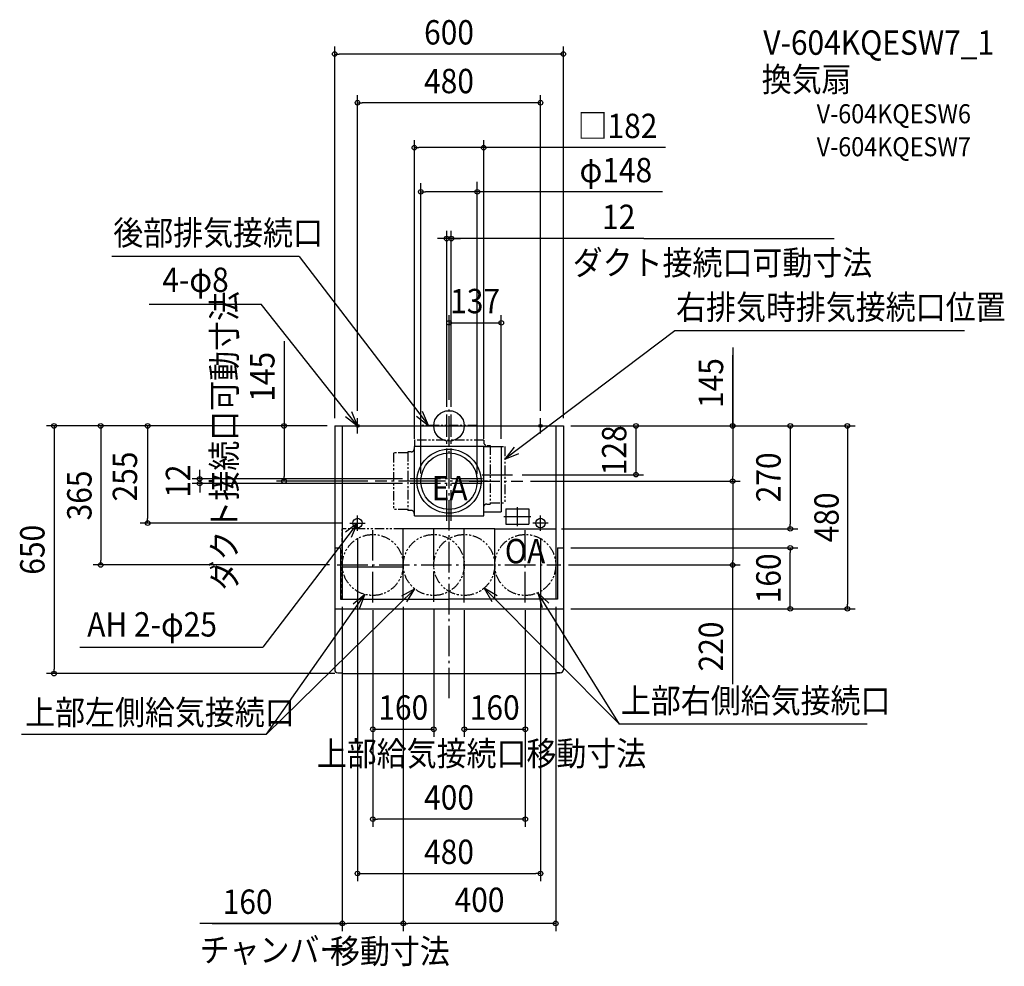
# Model space of a CAD drawing. Extents: x -1126 to 1457, y -1418 to 1066.
import ezdxf
from ezdxf.enums import TextEntityAlignment as Align

# ---------------------------------------------------------------- set-up
doc = ezdxf.new("R2010")
doc.units = 0
doc.header["$LTSCALE"] = 20
doc.header["$PDMODE"] = 3
doc.header["$PDSIZE"] = -2
for name, pattern in [('CONTINOUS', [0]), ('DASHDOT', [5.5, 4, -0.6, 0.3, -0.6]), ('DASHED', [0.75, 0.5, -0.25]), ('PHANTOM', [2.5, 1.25, -0.25, 0.25, -0.25, 0.25, -0.25])]:
    doc.linetypes.add(name, pattern=pattern)
for name, color, linetype in [('ARRANGE', 1, 'CONTINUOUS'), ('BASIS', 6, 'DASHDOT'), ('DETAIL', 5, 'CONTINUOUS'), ('ETC', 61, 'CONTINUOUS'), ('FIX', 11, 'CONTINUOUS'), ('NOTE', 4, 'CONTINUOUS'), ('OUTLINE', 3, 'CONTINUOUS'), ('SIZE', 30, 'CONTINUOUS')]:
    doc.layers.add(name, color=color, linetype=linetype)
doc.styles.get("Standard").update_dxf_attribs({"font": 'SIMPLEX.shx', "width": 0.9, "height": 64, "bigfont": 'BIGFONT.shx'})

msp = doc.modelspace()

# ---------------------------------------------------------------- linework, layer by layer
at = {"layer": 'ARRANGE', "color": 1, "linetype": 'CONTINUOUS'}
msp.add_circle((0, 0), 40, dxfattribs=at)
msp.add_point((0, 0), dxfattribs=at)
at = {"layer": 'BASIS', "color": 6, "linetype": 'DASHDOT'}
for p, q in [((-6, -249), (-6, 29.9)), ((0, -714.6), (0, 48.4)), ((6, -249), (6, 29.9)), ((86.9, -128), (171.8, -128)), ((-52.9, -145), (-193.4, -145)), ((87.6, -139), (-102.2, -139)), ((100.8, -145), (-102.2, -145)), ((87.3, -151), (-102.2, -151)), ((52.9, -145), (193.4, -145)), ((179.3, -262.9), (179.3, -213.2)), ((144.2, -238), (214.8, -238)), ((-200, -463.2), (-200, -270)), ((-40, -461.8), (-40, -270)), ((40, -463.2), (40, -270)), ((200, -463.2), (200, -270)), ((-293.3, -365), (293.5, -365))]:
    msp.add_line(p, q, dxfattribs=at)
at = {"layer": 'DETAIL', "color": 5, "linetype": 'CONTINOUS'}
for p, q in [((-300, 0), (-300, -640)), ((-300, 0), (-74, 0)), ((-280, 0), (-280, -455)), ((-74, 0), (300, 0)), ((280, 0), (280, -455)), ((300, 0), (300, -640)), ((91, -54), (137, -54)), ((137, -54), (137, -225.4)), ((91, -225.4), (137, -225.4)), ((-120, -455), (-120, -270)), ((-300, -320), (-285, -320)), ((-285, -320), (-285, -455)), ((285, -320), (285, -455)), ((285, -320), (300, -320)), ((-280, -370), (-120, -370)), ((-285, -455), (0, -455)), ((285, -455), (0, -455)), ((-300, -480), (300, -480)), ((-280, -480), (-280, -650)), ((280, -480), (280, -648)), ((-292, -648), (-280, -648)), ((-280, -650), (280, -650)), ((280, -648), (292, -648)), ((280, -648), (280, -650))]:
    msp.add_line(p, q, dxfattribs=at)
at = {"layer": 'DETAIL', "color": 5, "linetype": 'PHANTOM'}
for p, q in [((74, 1), (-74, 1)), ((-74, -37), (-74, 1)), ((74, -37), (74, 1)), ((91, -37), (-91, -37)), ((-91, -37), (-91, -54)), ((99, -51), (108, -51)), ((108, -51), (108, -205)), ((-146, -71), (-146, -219)), ((-108, -71), (-146, -71)), ((-108, -68), (-108, -222)), ((108, -54), (146, -54)), ((146, -54), (146, -202)), ((99, -205), (108, -205)), ((108, -202), (146, -202)), ((-108, -219), (-146, -219)), ((-120, -270), (-280, -270))]:
    msp.add_line(p, q, dxfattribs=at)
at = {"layer": 'DETAIL', "color": 5, "linetype": 'DASHED'}
for p, q in [((91, -37), (91, -54)), ((99, -51), (108, -51)), ((-99, -68), (-108, -68)), ((-99, -222), (-108, -222)), ((-280, -455), (-280, -270)), ((40, -455), (40, -270)), ((120, -455), (120, -270))]:
    msp.add_line(p, q, dxfattribs=at)
at = {"layer": 'DETAIL', "color": 5, "linetype": 'CONTINUOUS'}
for p, q in [((91, -54), (-91, -54)), ((-91, -236), (-91, -54)), ((91, -236), (91, -54)), ((149.3, -218), (209.3, -218)), ((149.3, -218), (149.3, -258)), ((209.3, -218), (209.3, -258)), ((-91, -236), (91, -236)), ((149.3, -258), (209.3, -258)), ((40, -270), (-120, -270)), ((120, -270), (-40, -270)), ((120, -455), (120, -270)), ((120, -270), (280, -270))]:
    msp.add_line(p, q, dxfattribs=at)
for centre, radius in [((0, -145), 84), ((0, -145), 74), ((-240, -255), 12.5), ((240, -255), 12.5)]:
    msp.add_circle(centre, radius, dxfattribs=at)
at = {"layer": 'DETAIL', "color": 5, "linetype": 'PHANTOM'}
for centre in [(-200, -365), (-40, -365), (40, -365), (200, -365)]:
    msp.add_circle(centre, 80, dxfattribs=at)
at = {"layer": 'DETAIL', "color": 5, "linetype": 'DASHED'}
for centre, start, end in [((99, -43), 180, 270), ((99, -213), 90, 180)]:
    msp.add_arc(centre, 8, start, end, dxfattribs=at)
at = {"layer": 'DETAIL', "color": 5, "linetype": 'PHANTOM'}
for centre, start, end in [((-99, -60), 270, 0), ((-99, -230), 0, 90)]:
    msp.add_arc(centre, 8, start, end, dxfattribs=at)
at = {"layer": 'DETAIL', "color": 5, "linetype": 'CONTINOUS'}
for centre, start, end in [((-292, -640), 180, 270), ((292, -640), 270, 0)]:
    msp.add_arc(centre, 8, start, end, dxfattribs=at)
at = {"layer": 'FIX', "color": 11, "linetype": 'CONTINUOUS'}
for centre, radius in [((-240, 0), 4), ((240, 0), 4), ((-240, -255), 12.5), ((240, -255), 12.5)]:
    msp.add_circle(centre, radius, dxfattribs=at)
at = {"layer": 'NOTE', "color": 4, "linetype": 'CONTINUOUS'}
for p, q in [((-393.3, 444.5), (-884.2, 444.5)), ((-393.3, 444.5), (-53.9, 1)), ((-786.6, 319.9), (-492.4, 319.9)), ((-240, 0), (-492.4, 319.9)), ((592.2, 249.5), (146, -87.7)), ((1352.8, 249.5), (592.2, 249.5)), ((-240, 0), (-255.2, 37)), ((-53.9, 1), (-69.2, 38)), ((-271.6, 24.5), (-240, 0)), ((-260, 0), (-220, 0)), ((-240, -20), (-240, 20)), ((-85.6, 25.4), (-53.9, 1)), ((220, 0), (260, 0)), ((220, 0), (260, 0)), ((240, -20), (240, 20)), ((170.6, -56.2), (146, -87.7)), ((146, -87.7), (183.1, -72.7)), ((-240, -255), (-488.3, -580.8)), ((-240, -255), (-272, -279.1)), ((-260, -255), (-220, -255)), ((-255.7, -291.8), (-240, -255)), ((-240, -275), (-240, -235)), ((260, -255), (220, -255)), ((240, -275), (240, -235)), ((-479.1, -808.9), (-90.1, -427.4)), ((-90.1, -427.4), (-125.1, -446.8)), ((-110.7, -461.7), (-90.1, -427.4)), ((447.5, -783.1), (91.8, -425.9)), ((126.6, -445.8), (91.8, -425.9)), ((91.8, -425.9), (112, -460.5)), ((447.5, -783.1), (232.9, -437.9)), ((262.2, -465.2), (232.9, -437.9)), ((232.9, -437.9), (244.6, -476.2)), ((-479.1, -808.9), (-221.3, -442.1)), ((-221.3, -442.1), (-251.8, -467.9)), ((-234.8, -479.8), (-221.3, -442.1)), ((-968.7, -580.8), (-488.3, -580.8)), ((1096.7, -783.1), (447.5, -783.1)), ((-1121.2, -808.9), (-479.1, -808.9))]:
    msp.add_line(p, q, dxfattribs=at)
at = {"layer": 'OUTLINE', "color": 3, "linetype": 'CONTINOUS'}
for p, q in [((-300, 0), (-300, -640)), ((300, 0), (300, -640)), ((-292, -648), (-280, -648)), ((-280, -648), (-280, -650)), ((-280, -650), (280, -650)), ((280, -648), (280, -650)), ((292, -648), (280, -648))]:
    msp.add_line(p, q, dxfattribs=at)
at = {"layer": 'OUTLINE', "color": 3, "linetype": 'CONTINUOUS'}
msp.add_line((-300, 0), (300, 0), dxfattribs=at)
at = {"layer": 'OUTLINE', "color": 3, "linetype": 'CONTINOUS'}
for centre, start, end in [((-292, -640), 180, 270), ((292, -640), 270, 0)]:
    msp.add_arc(centre, 8, start, end, dxfattribs=at)
at = {"layer": 'SIZE', "color": 30, "linetype": 'CONTINUOUS'}
for p, q in [((-300, 20), (-300, 995.9)), ((300, 20), (300, 995.9)), ((-300, 975.9), (-288, 975.9)), ((288, 975.9), (-288, 975.9)), ((300, 975.9), (288, 975.9)), ((-240, 40), (-240, 868)), ((240, 40), (240, 868)), ((-240, 848), (-228, 848)), ((228, 848), (-228, 848)), ((240, 848), (228, 848)), ((-91, -34), (-91, 750.3)), ((91, -34), (91, 750.3)), ((-91, 730.3), (-79, 730.3)), ((79, 730.3), (-79, 730.3)), ((91, 730.3), (79, 730.3)), ((568.1, 730.3), (91, 730.3)), ((-74, -125.3), (-74, 637.2)), ((74, -127), (74, 640.6)), ((-74, 614.4), (-62, 614.4)), ((62, 614.4), (-62, 614.4)), ((74, 614.4), (62, 614.4)), ((560.1, 614.4), (74, 614.4)), ((-18, 491.6), (-30, 491.6)), ((-6, 491.6), (-18, 491.6)), ((-6, 49.9), (-6, 511.6)), ((6, 491.6), (-6, 491.6)), ((6, 491.6), (-6, 491.6)), ((6, 49.9), (6, 511.6)), ((511.4, 491.6), (6, 491.6)), ((6, 491.6), (18, 491.6)), ((18, 491.6), (30, 491.6)), ((511.4, 491.6), (1010.8, 491.6)), ((0, 68.4), (0, 290.6)), ((137, -34), (137, 290.6)), ((300, 20), (300, 290.6)), ((0, 270.6), (137, 270.6)), ((-432.8, 222.4), (-432.8, 0)), ((744.2, 206), (744.2, 0)), ((744.2, -2), (744.2, 185.4)), ((-320, 0), (-1056.2, 0)), ((-1036.2, 0), (-1036.2, -12)), ((-320, 0), (-933.8, 0)), ((-913.8, 0), (-913.8, -12)), ((-320, 0), (-810.7, 0)), ((-790.7, 0), (-790.7, -12)), ((-320, 0), (-452.8, 0)), ((-432.8, 0), (-432.8, -12)), ((320, 0), (1065.2, 0)), ((320, 0), (764.2, 0)), ((320, 0), (915.2, 0)), ((320, 0), (641.2, 0)), ((320, 0), (510.3, 0)), ((490.3, 0), (490.3, -128)), ((744.2, 0), (744.2, -12)), ((895.2, 0), (895.2, -12)), ((1045.2, 0), (1045.2, -12)), ((-1036.2, -12), (-1036.2, -638)), ((-913.8, -12), (-913.8, -353)), ((-790.7, -12), (-790.7, -243)), ((-432.8, -12), (-432.8, -133)), ((744.2, -12), (744.2, -133)), ((895.2, -12), (895.2, -258)), ((1045.2, -12), (1045.2, -468)), ((-654.1, -127), (-654.1, -115)), ((-654.1, -139), (-654.1, -127)), ((191.8, -128), (510.3, -128)), ((-122.2, -139), (-674.1, -139)), ((-122.2, -151), (-674.1, -151)), ((-654.1, -139), (-654.1, -151)), ((-654.1, -151), (-654.1, -163)), ((-213.4, -145), (-452.8, -145)), ((-432.8, -145), (-432.8, -133)), ((213.4, -145), (764.2, -145)), ((213.4, -145), (764.2, -145)), ((744.2, -145), (744.2, -133)), ((744.2, -145), (744.2, -157)), ((-654.1, -163), (-654.1, -175)), ((744.2, -157), (744.2, -353)), ((-280, -255), (-810.7, -255)), ((-790.7, -255), (-790.7, -243)), ((895.2, -270), (895.2, -258)), ((295.2, -270), (915.2, -270)), ((-240, -295), (-240, -1194.7)), ((240, -295), (240, -1194.7)), ((320, -320), (915.2, -320)), ((895.2, -320), (895.2, -332)), ((895.2, -468), (895.2, -332)), ((-913.8, -365), (-913.8, -353)), ((744.2, -365), (744.2, -353)), ((-313.3, -365), (-933.8, -365)), ((313.5, -365), (764.2, -365)), ((744.2, -677.9), (744.2, -365)), ((-280, -475), (-280, -1325.6)), ((-200, -483.2), (-200, -1051.9)), ((-200, -483.2), (-200, -816.1)), ((-120, -475), (-120, -1325.6)), ((-120, -475), (-120, -1325.6)), ((-40, -481.8), (-40, -816.1)), ((40, -483.2), (40, -816.1)), ((200, -483.2), (200, -1051.9)), ((200, -483.2), (200, -816.1)), ((280, -475), (280, -1325.6)), ((320, -480), (915.2, -480)), ((320, -480), (1065.2, -480)), ((895.2, -480), (895.2, -468)), ((1045.2, -480), (1045.2, -468)), ((-1036.2, -650), (-1036.2, -638)), ((-300, -650), (-1056.2, -650)), ((-200, -796.1), (-40, -796.1)), ((40, -796.1), (200, -796.1)), ((-200, -1031.9), (-188, -1031.9)), ((188, -1031.9), (-188, -1031.9)), ((200, -1031.9), (188, -1031.9)), ((-240, -1174.7), (-228, -1174.7)), ((-228, -1174.7), (228, -1174.7)), ((240, -1174.7), (228, -1174.7)), ((-278, -1305.6), (-654.1, -1305.6)), ((-621.8, -1305.6), (-280, -1305.6)), ((-280, -1305.6), (-268, -1305.6)), ((-132, -1305.6), (-268, -1305.6)), ((-120, -1305.6), (-132, -1305.6)), ((-120, -1305.6), (-108, -1305.6)), ((268, -1305.6), (-108, -1305.6)), ((280, -1305.6), (268, -1305.6))]:
    msp.add_line(p, q, dxfattribs=at)
at = {"layer": 'SIZE', "linetype": 'CONTINUOUS'}
for p, q in [((300, 20), (300, 287.2)), ((320, 0), (639.4, 0))]:
    msp.add_line(p, q, dxfattribs=at)
at = {"layer": 'SIZE', "color": 30, "linetype": 'CONTINUOUS'}
for centre in [(-300, 975.9), (300, 975.9), (-240, 848), (240, 848), (-91, 730.3), (91, 730.3), (-74, 614.4), (74, 614.4), (-6, 491.6), (6, 491.6), (0, 270.6), (137, 270.6), (-1036.2, 0), (-913.8, 0), (-790.7, 0), (-432.8, 0), (490.3, 0), (744.2, 0), (895.2, 0), (1045.2, 0), (490.3, -128), (-654.1, -139), (-654.1, -151), (-432.8, -145), (744.2, -145), (744.2, -145), (-790.7, -255), (895.2, -270), (895.2, -320), (-913.8, -365), (744.2, -365), (895.2, -480), (1045.2, -480), (-1036.2, -650), (-200, -796.1), (-40, -796.1), (40, -796.1), (200, -796.1), (-200, -1031.9), (200, -1031.9), (-240, -1174.7), (240, -1174.7), (-280, -1305.6), (-120, -1305.6), (-120, -1305.6), (280, -1305.6)]:
    msp.add_circle(centre, 6, dxfattribs=at)

# ---------------------------------------------------------------- texts
at = {"layer": 'ETC', "color": 61, "linetype": 'CONTINUOUS', "width": 0.9}
for s, height, p in [('V-604KQESW7_1', 64, (824.5, 973.9)), ('換気扇', 64, (820.3, 877.4)), ('V-604KQESW6', 50, (964.5, 794.2)), ('V-604KQESW7', 50, (964.5, 707.7))]:
    msp.add_text(s, height=height, dxfattribs=at).set_placement(p)
at = {"layer": 'NOTE', "color": 4, "linetype": 'CONTINUOUS', "width": 0.9}
for s, p in [('後部排気接続口', (-880.8, 474.7)), ('ダクト接続口可動寸法', (324.4, 396.2)), ('4-φ8', (-752.1, 351.5)), ('右排気時排気接続口位置', (595.6, 279.6)), ('EA', (-45.3, -195.3)), ('OA', (146.4, -360.5)), ('AH 2-φ25', (-949.2, -552.8)), ('上部右側給気接続口', (450.9, -752.9)), ('上部左側給気接続口', (-1112, -783.9)), ('上部給気接続口移動寸法', (-346.9, -891.9)), ('チャンバー', (-654.3, -1407.2)), ('移動寸法', (-312.3, -1410.7))]:
    msp.add_text(s, height=64, dxfattribs=at).set_placement(p)
msp.add_text('ダクト接続口可動寸法', height=64, rotation=90, dxfattribs=at).set_placement((-557.6, -432))
at = {"layer": 'SIZE', "color": 30, "linetype": 'CONTINUOUS', "width": 0.9}
for s, p in [('600', (0, 1000.9)), ('480', (0, 873)), ('□182', (441.9, 755.3)), ('φ148', (437.7, 639.4)), ('12', (445.3, 516.6)), ('137', (68.5, 295.6)), ('160', (-120, -771.1)), ('160', (120, -771.1)), ('400', (0, -1006.9)), ('480', (0, -1149.7)), ('400', (80, -1275.6)), ('160', (-528.3, -1280.6))]:
    msp.add_text(s, height=64, dxfattribs=at).set_placement(p, align=Align.CENTER)
for s, p in [('145', (-457.8, 128.8)), ('145', (719.2, 112.4)), ('128', (465.3, -64)), ('255', (-818.3, -132.8)), ('270', (870, -135)), ('365', (-937.8, -182.5)), ('12', (-679.1, -145)), ('480', (1022.3, -240)), ('650', (-1061.2, -325)), ('160', (870, -400)), ('220', (719.2, -578.9))]:
    msp.add_text(s, height=64, rotation=90, dxfattribs=at).set_placement(p, align=Align.CENTER)

doc.saveas('drawing.dxf')
